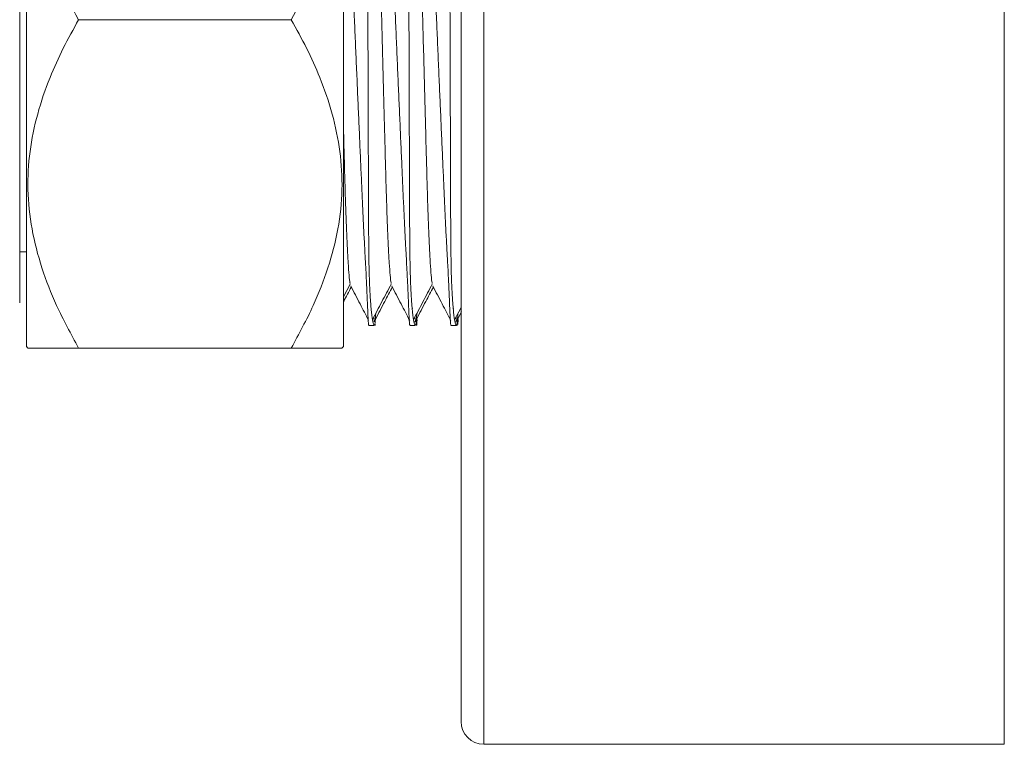
# Model space of a CAD drawing. Units: millimetres. Extents: x -1367 to 1496, y -1343 to 1371.
# Drawn here: x -1135 to -1092, y -312 to -280 of the extents above; entities that cross this region are included whole.
import ezdxf

# ---------------------------------------------------------------- set-up
doc = ezdxf.new("R2010")
doc.units = ezdxf.units.MM

msp = doc.modelspace()

# ---------------------------------------------------------------- linework, layer by layer
at = {"color": 102, "linetype": 'Continuous', "lineweight": 18}
for p, q in [((-1114.881, -248.155), (-1114.881, -283.368)), ((-1114.881, -283.368), (-1114.881, -312.155))]:
    msp.add_line(p, q, dxfattribs=at)
at = {"color": 7, "linetype": 'Continuous', "lineweight": 18}
for p, q in [((-1091.881, -248.155), (-1091.881, -283.368)), ((-1115.881, -249.155), (-1115.881, -283.267)), ((-1135.381, -292.653), (-1135.381, -267.658)), ((-1135.081, -294.595), (-1135.081, -267.65)), ((-1121.081, -294.595), (-1121.081, -267.65)), ((-1132.778, -280.155), (-1123.384, -280.155)), ((-1115.881, -283.267), (-1115.881, -311.155)), ((-1091.881, -283.368), (-1091.881, -312.155)), ((-1135.381, -290.405), (-1135.081, -290.405)), ((-1121.081, -292.399), (-1120.781, -291.829)), ((-1119.852, -292.944), (-1119.848, -292.896)), ((-1118.038, -292.944), (-1118.034, -292.896)), ((-1116.224, -292.944), (-1116.22, -292.896)), ((-1116.169, -293.406), (-1115.881, -292.858)), ((-1116.039, -293.388), (-1115.867, -293.059)), ((-1119.955, -293.653), (-1119.718, -293.653)), ((-1119.904, -293.653), (-1119.717, -293.653)), ((-1118.141, -293.653), (-1117.904, -293.653)), ((-1118.09, -293.653), (-1117.903, -293.653)), ((-1116.327, -293.653), (-1116.09, -293.653)), ((-1116.276, -293.653), (-1116.089, -293.653)), ((-1135.081, -294.595), (-1135.015, -294.661)), ((-1132.778, -294.655), (-1123.384, -294.655)), ((-1121.146, -294.661), (-1121.081, -294.595)), ((-1114.881, -312.155), (-1091.881, -312.155))]:
    msp.add_line(p, q, dxfattribs=at)
msp.add_arc((-1114.881, -311.155), 1, 180, 270, dxfattribs=at)
for points, knots in [([(-1132.778, -265.655), (-1133.05, -266.148), (-1133.594, -267.132), (-1134.257, -268.688), (-1134.753, -270.31), (-1134.998, -271.817), (-1135.038, -273.158), (-1134.948, -274.334), (-1134.732, -275.51), (-1134.336, -276.893), (-1133.709, -278.457), (-1133.089, -279.588), (-1132.778, -280.155)], [0, 0, 0, 0, 0.10808, 0.216111, 0.32801, 0.439833, 0.516655, 0.593478, 0.672845, 0.752232, 0.875548, 1, 1, 1, 1]), ([(-1123.384, -280.155), (-1123.112, -279.663), (-1122.568, -278.679), (-1121.905, -277.123), (-1121.409, -275.501), (-1121.163, -273.994), (-1121.124, -272.652), (-1121.213, -271.477), (-1121.43, -270.301), (-1121.825, -268.918), (-1122.452, -267.353), (-1123.072, -266.223), (-1123.384, -265.655)], [0, 0, 0, 0, 0.10808, 0.216111, 0.32801, 0.439833, 0.516655, 0.593478, 0.672845, 0.752232, 0.875549, 1, 1, 1, 1]), ([(-1119.951, -290.843), (-1119.954, -290.627), (-1119.959, -290.196), (-1119.965, -289.468), (-1119.97, -288.683), (-1119.973, -287.847), (-1119.976, -286.973), (-1119.978, -286.06), (-1119.981, -285.106), (-1119.984, -284.102), (-1119.988, -283.061), (-1119.991, -281.981), (-1119.995, -280.88), (-1119.998, -279.778), (-1120.002, -278.692), (-1120.006, -277.62), (-1120.009, -276.56), (-1120.013, -275.529), (-1120.016, -274.544), (-1120.022, -273.601), (-1120.029, -272.701), (-1120.039, -271.857), (-1120.05, -271.084), (-1120.063, -270.378), (-1120.079, -269.739), (-1120.095, -269.178), (-1120.114, -268.704), (-1120.133, -268.313), (-1120.154, -268.006), (-1120.177, -267.793), (-1120.198, -267.671), (-1120.214, -267.663), (-1120.221, -267.659)], [0, 0, 0, 0, 0.031541, 0.063082, 0.095424, 0.127766, 0.159307, 0.190848, 0.22319, 0.255532, 0.289164, 0.322797, 0.357408, 0.392018, 0.425651, 0.459284, 0.493894, 0.528504, 0.562138, 0.595771, 0.630381, 0.664992, 0.69862, 0.732248, 0.766853, 0.801458, 0.83509, 0.868723, 0.903331, 0.93794, 0.971581, 1, 1, 1, 1]), ([(-1119.457, -267.665), (-1119.453, -267.663), (-1119.442, -267.658), (-1119.422, -267.752), (-1119.397, -267.936), (-1119.369, -268.217), (-1119.337, -268.587), (-1119.304, -269.039), (-1119.269, -269.571), (-1119.232, -270.189), (-1119.193, -270.881), (-1119.153, -271.637), (-1119.113, -272.456), (-1119.071, -273.341), (-1119.029, -274.279), (-1118.988, -275.253), (-1118.945, -276.266), (-1118.9, -277.319), (-1118.854, -278.397), (-1118.807, -279.48), (-1118.76, -280.571), (-1118.712, -281.674), (-1118.665, -282.769), (-1118.618, -283.839), (-1118.572, -284.887), (-1118.527, -285.915), (-1118.483, -286.905), (-1118.442, -287.84), (-1118.401, -288.726), (-1118.361, -289.561), (-1118.324, -290.27), (-1118.301, -290.674), (-1118.291, -290.843)], [0, 0, 0, 0, 0.01931, 0.052931, 0.086551, 0.121149, 0.155746, 0.189367, 0.222989, 0.257585, 0.292182, 0.325824, 0.359466, 0.394085, 0.428704, 0.462362, 0.49602, 0.530655, 0.565291, 0.598954, 0.632617, 0.667258, 0.701899, 0.735573, 0.769247, 0.8039, 0.838553, 0.87222, 0.905887, 0.940532, 0.975178, 1, 1, 1, 1]), ([(-1118.137, -290.843), (-1118.14, -290.627), (-1118.145, -290.196), (-1118.151, -289.468), (-1118.156, -288.683), (-1118.159, -287.847), (-1118.162, -286.973), (-1118.164, -286.06), (-1118.167, -285.106), (-1118.17, -284.102), (-1118.174, -283.061), (-1118.177, -281.981), (-1118.181, -280.88), (-1118.184, -279.778), (-1118.188, -278.692), (-1118.192, -277.62), (-1118.195, -276.56), (-1118.199, -275.529), (-1118.202, -274.544), (-1118.208, -273.601), (-1118.215, -272.701), (-1118.225, -271.857), (-1118.236, -271.084), (-1118.249, -270.378), (-1118.265, -269.739), (-1118.281, -269.178), (-1118.3, -268.704), (-1118.319, -268.313), (-1118.34, -268.006), (-1118.363, -267.793), (-1118.384, -267.671), (-1118.4, -267.663), (-1118.407, -267.659)], [0, 0, 0, 0, 0.031541, 0.063082, 0.095424, 0.127766, 0.159307, 0.190848, 0.22319, 0.255532, 0.289164, 0.322797, 0.357408, 0.392018, 0.425651, 0.459284, 0.493894, 0.528504, 0.562138, 0.595771, 0.630381, 0.664992, 0.69862, 0.732248, 0.766853, 0.801458, 0.83509, 0.868723, 0.903331, 0.93794, 0.971581, 1, 1, 1, 1]), ([(-1117.643, -267.665), (-1117.639, -267.663), (-1117.628, -267.658), (-1117.608, -267.752), (-1117.583, -267.936), (-1117.555, -268.217), (-1117.523, -268.587), (-1117.49, -269.039), (-1117.455, -269.571), (-1117.418, -270.189), (-1117.379, -270.881), (-1117.339, -271.637), (-1117.299, -272.456), (-1117.257, -273.341), (-1117.215, -274.279), (-1117.174, -275.253), (-1117.131, -276.266), (-1117.086, -277.319), (-1117.04, -278.397), (-1116.993, -279.48), (-1116.946, -280.571), (-1116.898, -281.674), (-1116.851, -282.769), (-1116.804, -283.839), (-1116.758, -284.887), (-1116.713, -285.915), (-1116.669, -286.905), (-1116.628, -287.84), (-1116.587, -288.726), (-1116.547, -289.561), (-1116.51, -290.27), (-1116.487, -290.674), (-1116.477, -290.843)], [0, 0, 0, 0, 0.01931, 0.052931, 0.086551, 0.121149, 0.155746, 0.189367, 0.222989, 0.257585, 0.292182, 0.325824, 0.359466, 0.394085, 0.428704, 0.462362, 0.49602, 0.530655, 0.565291, 0.598954, 0.632617, 0.667258, 0.701899, 0.735573, 0.769247, 0.8039, 0.838553, 0.87222, 0.905887, 0.940532, 0.975178, 1, 1, 1, 1]), ([(-1116.323, -290.843), (-1116.326, -290.627), (-1116.331, -290.196), (-1116.337, -289.468), (-1116.342, -288.683), (-1116.345, -287.847), (-1116.348, -286.973), (-1116.35, -286.06), (-1116.353, -285.106), (-1116.356, -284.102), (-1116.36, -283.061), (-1116.363, -281.981), (-1116.367, -280.88), (-1116.37, -279.778), (-1116.374, -278.692), (-1116.378, -277.62), (-1116.381, -276.56), (-1116.385, -275.529), (-1116.388, -274.544), (-1116.394, -273.601), (-1116.401, -272.701), (-1116.411, -271.857), (-1116.422, -271.084), (-1116.435, -270.378), (-1116.451, -269.739), (-1116.467, -269.178), (-1116.486, -268.704), (-1116.505, -268.313), (-1116.526, -268.006), (-1116.549, -267.793), (-1116.57, -267.671), (-1116.586, -267.663), (-1116.593, -267.659)], [0, 0, 0, 0, 0.031541, 0.063082, 0.095424, 0.127766, 0.159307, 0.190848, 0.22319, 0.255532, 0.289164, 0.322797, 0.357408, 0.392018, 0.425651, 0.459284, 0.493894, 0.528504, 0.562138, 0.595771, 0.630381, 0.664992, 0.69862, 0.732248, 0.766853, 0.801458, 0.83509, 0.868723, 0.903331, 0.93794, 0.971581, 1, 1, 1, 1]), ([(-1119.826, -268.42), (-1119.821, -268.425), (-1119.804, -268.439), (-1119.777, -268.667), (-1119.739, -269.101), (-1119.7, -269.745), (-1119.66, -270.576), (-1119.619, -271.579), (-1119.58, -272.724), (-1119.543, -273.976), (-1119.508, -275.311), (-1119.474, -276.724), (-1119.437, -278.216), (-1119.398, -279.768), (-1119.357, -281.34), (-1119.317, -282.892), (-1119.278, -284.381), (-1119.24, -285.773), (-1119.206, -287.052), (-1119.172, -288.219), (-1119.135, -289.269), (-1119.095, -290.178), (-1119.055, -290.922), (-1119.015, -291.457), (-1118.985, -291.751), (-1118.97, -291.803), (-1118.967, -291.812)], [0, 0, 0, 0, 0.019248, 0.06199, 0.10585, 0.150487, 0.195524, 0.240561, 0.285199, 0.329058, 0.371801, 0.414543, 0.458403, 0.50304, 0.548077, 0.593114, 0.637752, 0.681611, 0.724354, 0.767096, 0.810956, 0.855594, 0.90063, 0.945667, 0.990305, 1, 1, 1, 1]), ([(-1118.012, -268.42), (-1118.007, -268.425), (-1117.99, -268.439), (-1117.963, -268.667), (-1117.925, -269.101), (-1117.886, -269.745), (-1117.846, -270.576), (-1117.805, -271.579), (-1117.766, -272.724), (-1117.729, -273.976), (-1117.694, -275.311), (-1117.66, -276.724), (-1117.623, -278.216), (-1117.584, -279.768), (-1117.543, -281.34), (-1117.503, -282.892), (-1117.464, -284.381), (-1117.426, -285.773), (-1117.392, -287.052), (-1117.358, -288.219), (-1117.321, -289.269), (-1117.281, -290.178), (-1117.241, -290.922), (-1117.201, -291.457), (-1117.171, -291.751), (-1117.156, -291.803), (-1117.153, -291.812)], [0, 0, 0, 0, 0.019248, 0.06199, 0.10585, 0.150487, 0.195524, 0.240561, 0.285199, 0.329058, 0.371801, 0.414543, 0.458403, 0.50304, 0.548077, 0.593114, 0.637752, 0.681611, 0.724354, 0.767096, 0.810956, 0.855594, 0.90063, 0.945667, 0.990305, 1, 1, 1, 1]), ([(-1121.081, -269.618), (-1121.069, -269.807), (-1121.045, -270.199), (-1121.007, -270.883), (-1120.967, -271.637), (-1120.927, -272.456), (-1120.885, -273.341), (-1120.843, -274.279), (-1120.802, -275.253), (-1120.759, -276.266), (-1120.714, -277.319), (-1120.668, -278.397), (-1120.621, -279.48), (-1120.574, -280.571), (-1120.526, -281.674), (-1120.479, -282.769), (-1120.432, -283.839), (-1120.386, -284.887), (-1120.341, -285.915), (-1120.297, -286.905), (-1120.256, -287.84), (-1120.215, -288.726), (-1120.175, -289.561), (-1120.138, -290.27), (-1120.115, -290.674), (-1120.105, -290.843)], [0, 0, 0, 0, 0.041879, 0.086528, 0.129945, 0.173361, 0.218038, 0.262715, 0.306152, 0.34959, 0.394288, 0.438987, 0.482431, 0.525876, 0.570581, 0.615286, 0.658744, 0.702202, 0.746923, 0.791644, 0.835093, 0.878542, 0.923254, 0.967966, 1, 1, 1, 1]), ([(-1132.778, -280.155), (-1133.01, -280.573), (-1133.474, -281.408), (-1134.1, -282.793), (-1134.621, -284.314), (-1134.963, -285.971), (-1135.066, -287.678), (-1134.877, -289.406), (-1134.431, -291.124), (-1133.745, -292.888), (-1133.116, -294.036), (-1132.778, -294.655)], [0, 0, 0, 0, 0.091795, 0.183567, 0.294447, 0.405616, 0.516272, 0.632021, 0.748337, 0.864381, 1, 1, 1, 1]), ([(-1123.384, -294.655), (-1123.045, -294.036), (-1122.416, -292.888), (-1121.73, -291.124), (-1121.284, -289.406), (-1121.096, -287.678), (-1121.199, -285.971), (-1121.54, -284.314), (-1122.062, -282.793), (-1122.688, -281.408), (-1123.152, -280.573), (-1123.384, -280.155)], [0, 0, 0, 0, 0.135619, 0.251663, 0.367979, 0.483728, 0.594384, 0.705553, 0.816433, 0.908205, 1, 1, 1, 1]), ([(-1121.081, -284.786), (-1121.072, -285.117), (-1121.051, -285.906), (-1121.02, -287.05), (-1120.986, -288.22), (-1120.949, -289.269), (-1120.909, -290.178), (-1120.869, -290.922), (-1120.829, -291.457), (-1120.799, -291.751), (-1120.784, -291.803), (-1120.781, -291.812)], [0, 0, 0, 0, 0.088706, 0.211044, 0.333382, 0.458917, 0.586679, 0.715584, 0.844488, 0.97225, 1, 1, 1, 1]), ([(-1120.105, -290.843), (-1120.103, -290.884), (-1120.092, -291.09), (-1120.078, -291.362), (-1120.064, -291.653), (-1120.054, -291.861), (-1120.045, -292.058), (-1120.036, -292.265), (-1120.027, -292.474), (-1120.018, -292.679), (-1120.011, -292.862), (-1120.003, -293.026), (-1119.997, -293.171), (-1119.991, -293.298), (-1119.985, -293.406), (-1119.979, -293.496), (-1119.974, -293.565), (-1119.968, -293.614), (-1119.963, -293.642), (-1119.959, -293.653), (-1119.956, -293.652), (-1119.955, -293.652)], [0, 0, 0, 0, 0.022954, 0.114809, 0.16072, 0.206631, 0.252542, 0.298452, 0.359058, 0.417921, 0.475825, 0.533325, 0.590824, 0.648594, 0.706753, 0.765199, 0.823491, 0.880691, 0.935216, 0.984909, 1, 1, 1, 1]), ([(-1119.718, -293.648), (-1119.725, -293.646), (-1119.741, -293.641), (-1119.769, -293.553), (-1119.794, -293.427), (-1119.814, -293.291), (-1119.829, -293.174), (-1119.843, -293.041), (-1119.858, -292.891), (-1119.871, -292.726), (-1119.885, -292.546), (-1119.897, -292.35), (-1119.909, -292.14), (-1119.92, -291.915), (-1119.931, -291.631), (-1119.943, -291.281), (-1119.948, -290.989), (-1119.951, -290.843)], [0, 0, 0, 0, 0.087061, 0.193919, 0.300777, 0.354181, 0.407584, 0.460988, 0.514391, 0.567795, 0.621198, 0.674601, 0.728005, 0.781409, 0.834812, 0.917278, 1, 1, 1, 1]), ([(-1118.291, -290.843), (-1118.289, -290.884), (-1118.278, -291.09), (-1118.264, -291.362), (-1118.25, -291.653), (-1118.24, -291.861), (-1118.231, -292.058), (-1118.222, -292.265), (-1118.213, -292.474), (-1118.204, -292.679), (-1118.197, -292.862), (-1118.189, -293.026), (-1118.183, -293.171), (-1118.177, -293.298), (-1118.171, -293.406), (-1118.165, -293.496), (-1118.16, -293.565), (-1118.154, -293.614), (-1118.149, -293.642), (-1118.145, -293.653), (-1118.142, -293.652), (-1118.141, -293.652)], [0, 0, 0, 0, 0.022954, 0.114809, 0.16072, 0.206631, 0.252542, 0.298452, 0.359058, 0.417921, 0.475825, 0.533325, 0.590824, 0.648594, 0.706753, 0.765199, 0.823491, 0.880691, 0.935216, 0.984909, 1, 1, 1, 1]), ([(-1117.904, -293.648), (-1117.912, -293.646), (-1117.927, -293.641), (-1117.955, -293.553), (-1117.98, -293.427), (-1118, -293.291), (-1118.015, -293.174), (-1118.029, -293.041), (-1118.044, -292.891), (-1118.057, -292.726), (-1118.071, -292.546), (-1118.083, -292.35), (-1118.095, -292.14), (-1118.106, -291.915), (-1118.117, -291.631), (-1118.129, -291.281), (-1118.134, -290.989), (-1118.137, -290.843)], [0, 0, 0, 0, 0.087061, 0.193919, 0.300777, 0.354181, 0.407584, 0.460988, 0.514391, 0.567795, 0.621198, 0.674601, 0.728005, 0.781409, 0.834812, 0.917278, 1, 1, 1, 1]), ([(-1116.477, -290.843), (-1116.475, -290.884), (-1116.464, -291.09), (-1116.45, -291.362), (-1116.436, -291.653), (-1116.426, -291.861), (-1116.417, -292.058), (-1116.408, -292.265), (-1116.399, -292.474), (-1116.39, -292.679), (-1116.383, -292.862), (-1116.375, -293.026), (-1116.369, -293.171), (-1116.363, -293.298), (-1116.357, -293.406), (-1116.351, -293.496), (-1116.346, -293.565), (-1116.34, -293.614), (-1116.335, -293.642), (-1116.331, -293.653), (-1116.328, -293.652), (-1116.327, -293.652)], [0, 0, 0, 0, 0.022954, 0.114809, 0.16072, 0.206631, 0.252542, 0.298452, 0.359058, 0.417921, 0.475825, 0.533325, 0.590824, 0.648594, 0.706753, 0.765199, 0.823491, 0.880691, 0.935216, 0.984909, 1, 1, 1, 1]), ([(-1116.09, -293.648), (-1116.098, -293.646), (-1116.113, -293.641), (-1116.141, -293.553), (-1116.166, -293.427), (-1116.186, -293.291), (-1116.201, -293.174), (-1116.215, -293.041), (-1116.23, -292.891), (-1116.243, -292.726), (-1116.257, -292.546), (-1116.269, -292.35), (-1116.281, -292.14), (-1116.292, -291.915), (-1116.303, -291.631), (-1116.315, -291.281), (-1116.32, -290.989), (-1116.323, -290.843)], [0, 0, 0, 0, 0.087061, 0.193919, 0.300777, 0.354181, 0.407584, 0.460988, 0.514391, 0.567795, 0.621198, 0.674601, 0.728005, 0.781409, 0.834812, 0.917278, 1, 1, 1, 1]), ([(-1119.797, -293.406), (-1119.659, -293.143), (-1119.382, -292.618), (-1119.105, -292.092), (-1118.967, -291.829)], [0, 0, 0, 0, 0.5000035, 1, 1, 1, 1]), ([(-1117.983, -293.406), (-1117.845, -293.143), (-1117.568, -292.618), (-1117.291, -292.092), (-1117.153, -291.829)], [0, 0, 0, 0, 0.5000035, 1, 1, 1, 1]), ([(-1121.081, -292.625), (-1121.076, -292.615), (-1120.96, -292.394), (-1120.844, -292.173), (-1120.732, -291.961)], [0, 0, 0, 0, 0.0425476, 1, 1, 1, 1]), ([(-1120.758, -291.913), (-1120.619, -292.178), (-1120.354, -292.686), (-1120.09, -293.194), (-1119.964, -293.436)], [0, 0, 0, 0, 0.523555, 1, 1, 1, 1]), ([(-1119.667, -293.388), (-1119.529, -293.124), (-1119.279, -292.648), (-1119.03, -292.173), (-1118.918, -291.961)], [0, 0, 0, 0, 0.554516, 1, 1, 1, 1]), ([(-1118.944, -291.913), (-1118.805, -292.178), (-1118.54, -292.686), (-1118.276, -293.194), (-1118.15, -293.436)], [0, 0, 0, 0, 0.523555, 1, 1, 1, 1]), ([(-1117.853, -293.388), (-1117.715, -293.124), (-1117.465, -292.648), (-1117.216, -292.173), (-1117.104, -291.961)], [0, 0, 0, 0, 0.554516, 1, 1, 1, 1]), ([(-1117.13, -291.913), (-1116.991, -292.178), (-1116.726, -292.686), (-1116.462, -293.194), (-1116.336, -293.436)], [0, 0, 0, 0, 0.523555, 1, 1, 1, 1]), ([(-1119.653, -293.132), (-1119.653, -293.136), (-1119.655, -293.186), (-1119.659, -293.264), (-1119.664, -293.362), (-1119.669, -293.434), (-1119.674, -293.485), (-1119.677, -293.519), (-1119.68, -293.542), (-1119.684, -293.573), (-1119.694, -293.626), (-1119.706, -293.642), (-1119.714, -293.652)], [0, 0, 0, 0, 0.010211, 0.145227, 0.268284, 0.373951, 0.4589, 0.523287, 0.570038, 0.603099, 0.735356, 1, 1, 1, 1]), ([(-1117.839, -293.132), (-1117.839, -293.136), (-1117.841, -293.186), (-1117.845, -293.264), (-1117.85, -293.362), (-1117.855, -293.434), (-1117.86, -293.485), (-1117.863, -293.519), (-1117.866, -293.542), (-1117.87, -293.573), (-1117.88, -293.626), (-1117.892, -293.642), (-1117.9, -293.652)], [0, 0, 0, 0, 0.010211, 0.145227, 0.268284, 0.373951, 0.4589, 0.523287, 0.570038, 0.603099, 0.735356, 1, 1, 1, 1]), ([(-1116.025, -293.132), (-1116.025, -293.136), (-1116.027, -293.186), (-1116.031, -293.264), (-1116.036, -293.362), (-1116.041, -293.434), (-1116.046, -293.485), (-1116.049, -293.519), (-1116.052, -293.542), (-1116.056, -293.573), (-1116.066, -293.626), (-1116.078, -293.642), (-1116.086, -293.652)], [0, 0, 0, 0, 0.010211, 0.145227, 0.268284, 0.373951, 0.4589, 0.523287, 0.570038, 0.603099, 0.735356, 1, 1, 1, 1]), ([(-1119.797, -293.398), (-1119.787, -293.457), (-1119.77, -293.547), (-1119.755, -293.501), (-1119.75, -293.485)], [0, 0, 0, 0, 0.657038, 1, 1, 1, 1]), ([(-1119.702, -293.498), (-1119.706, -293.477), (-1119.715, -293.426), (-1119.726, -293.336), (-1119.732, -293.283)], [0, 0, 0, 0, 0.413625, 1, 1, 1, 1]), ([(-1119.666, -293.652), (-1119.667, -293.652), (-1119.67, -293.652), (-1119.674, -293.644), (-1119.677, -293.633), (-1119.68, -293.622), (-1119.683, -293.609), (-1119.686, -293.596), (-1119.688, -293.586)], [0, 0, 0, 0, 0.169667, 0.399911, 0.574424, 0.701137, 0.79074, 1, 1, 1, 1]), ([(-1117.983, -293.398), (-1117.973, -293.457), (-1117.956, -293.547), (-1117.941, -293.501), (-1117.936, -293.485)], [0, 0, 0, 0, 0.657038, 1, 1, 1, 1]), ([(-1117.888, -293.498), (-1117.892, -293.477), (-1117.901, -293.426), (-1117.912, -293.336), (-1117.918, -293.283)], [0, 0, 0, 0, 0.413625, 1, 1, 1, 1]), ([(-1117.852, -293.652), (-1117.853, -293.652), (-1117.856, -293.652), (-1117.86, -293.644), (-1117.863, -293.633), (-1117.866, -293.622), (-1117.869, -293.609), (-1117.872, -293.596), (-1117.874, -293.586)], [0, 0, 0, 0, 0.169667, 0.399911, 0.574424, 0.701137, 0.79074, 1, 1, 1, 1]), ([(-1117.823, -293.399), (-1117.825, -293.43), (-1117.828, -293.493), (-1117.834, -293.562), (-1117.839, -293.613), (-1117.843, -293.631), (-1117.845, -293.64)], [0, 0, 0, 0, 0.255814, 0.510967, 0.761339, 1, 1, 1, 1]), ([(-1116.169, -293.398), (-1116.159, -293.457), (-1116.142, -293.547), (-1116.127, -293.501), (-1116.122, -293.485)], [0, 0, 0, 0, 0.657038, 1, 1, 1, 1]), ([(-1116.074, -293.498), (-1116.078, -293.477), (-1116.087, -293.426), (-1116.098, -293.336), (-1116.104, -293.283)], [0, 0, 0, 0, 0.413625, 1, 1, 1, 1]), ([(-1116.038, -293.652), (-1116.039, -293.652), (-1116.042, -293.652), (-1116.046, -293.644), (-1116.049, -293.633), (-1116.052, -293.622), (-1116.055, -293.609), (-1116.058, -293.596), (-1116.06, -293.586)], [0, 0, 0, 0, 0.169667, 0.399911, 0.574424, 0.701137, 0.79074, 1, 1, 1, 1]), ([(-1116.009, -293.399), (-1116.011, -293.431), (-1116.014, -293.494), (-1116.02, -293.561), (-1116.024, -293.602), (-1116.026, -293.614), (-1116.027, -293.616)], [0, 0, 0, 0, 0.316274, 0.63173, 0.941275, 1, 1, 1, 1]), ([(-1132.778, -294.655), (-1133.05, -294.655), (-1133.593, -294.655), (-1134.258, -294.655), (-1134.749, -294.655), (-1134.997, -294.655), (-1135.007, -294.655), (-1135.01, -294.655)], [0, 0, 0, 0, 0.216171, 0.432242, 0.656051, 0.879709, 1, 1, 1, 1]), ([(-1121.152, -294.655), (-1121.148, -294.655), (-1121.13, -294.655), (-1121.22, -294.655), (-1121.428, -294.655), (-1121.826, -294.655), (-1122.452, -294.655), (-1123.072, -294.655), (-1123.384, -294.655)], [0, 0, 0, 0, 0.033355, 0.186996, 0.345722, 0.504489, 0.751109, 1, 1, 1, 1])]:
    msp.add_open_spline(points, degree=3, knots=knots, dxfattribs=at)

doc.saveas('drawing.dxf')
